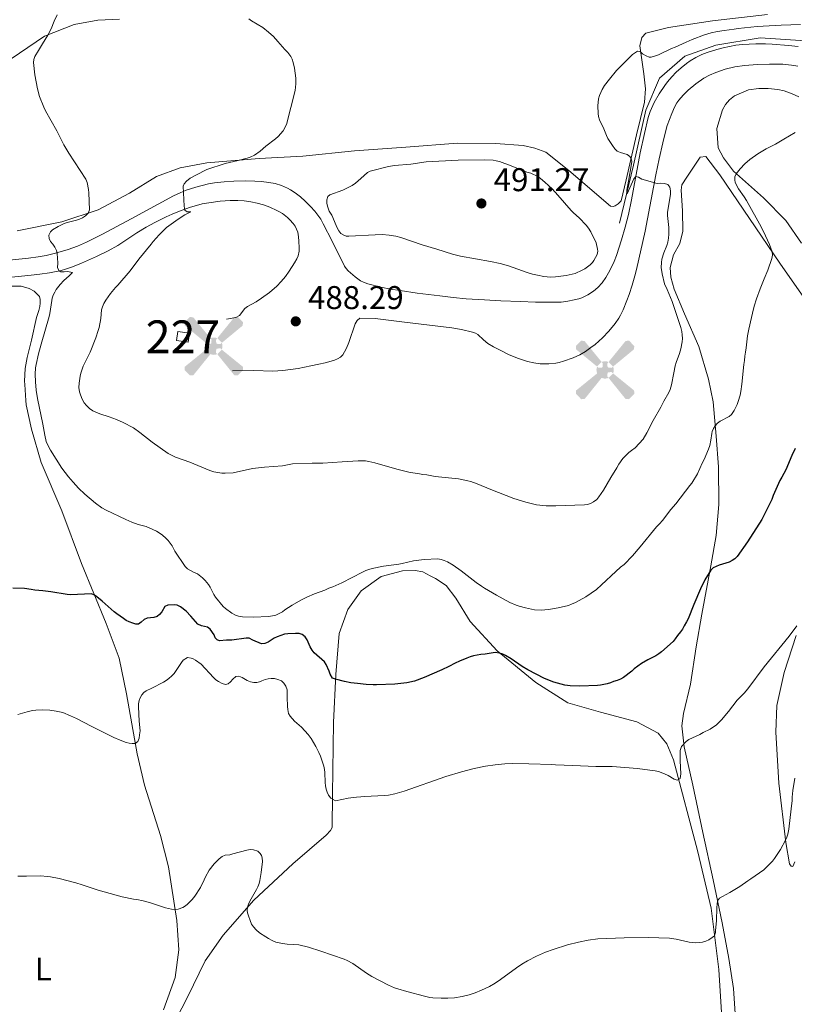
# Model space of a CAD drawing. Units: metres. Extents: x 601170 to 608093, y 696988 to 701719.
# Drawn here: x 603161 to 603397, y 699568 to 699868 of the extents above; entities that cross this region are included whole.
import ezdxf
from ezdxf.enums import TextEntityAlignment as Align

# ---------------------------------------------------------------- set-up
doc = ezdxf.new("R2010")
doc.units = ezdxf.units.M
doc.header["$MEASUREMENT"] = 0
doc.linetypes.add('DGN Style 3', pattern=[120.889776, 86.34984, -34.539936])
for name, color, linetype, lineweight in [('Altimetria', 7, 'Continuous', 0), ('centroides', 7, 'Continuous', 0), ('Complex', 7, 'Continuous', 0), ('Edificios-construcciones', 7, 'Continuous', 0), ('Entidades rusticas', 7, 'Continuous', 0), ('Hidrografía', 7, 'Continuous', 0), ('Viales-ffcc', 7, 'Continuous', 0)]:
    doc.layers.add(name, color=color, linetype=linetype, lineweight=lineweight)
doc.styles.add('Style-Arial', font='txt')
doc.styles.add('Style-Arial Narrow', font='txt')

# ---------------------------------------------------------------- blocks, each defined once
blk = doc.blocks.new('5AEGEN')
at = {"layer": 'Edificios-construcciones', "linetype": 'Continuous', "lineweight": 0}
h = blk.add_hatch(color=9, dxfattribs=at)
edge = h.paths.add_edge_path()
edge.add_ellipse((0, 0), major_axis=(0, -2.64), ratio=0.999964, start_angle=203.6021, end_angle=246.6856, ccw=False)
edge.add_line((-1.06, 2.42), (-1.05, 2.43))
edge.add_line((-1.05, 2.43), (-6.25, 8.78))
edge.add_line((-6.25, 8.78), (-7.3, 8.93))
edge.add_line((-7.3, 8.93), (-8.9, 7.28))
edge.add_line((-8.9, 7.28), (-8.85, 6.28))
edge.add_line((-8.85, 6.28), (-2.45, 1.03))
h = blk.add_hatch(color=9, dxfattribs=at)
edge = h.paths.add_edge_path()
edge.add_line((8.8, 6.28), (8.9, 7.28))
edge.add_line((8.9, 7.28), (7.3, 8.93))
edge.add_line((7.3, 8.93), (6.25, 8.83))
edge.add_line((6.25, 8.83), (1.05, 2.43))
edge.add_line((1.05, 2.43), (1.05, 2.42))
edge.add_ellipse((0, 0), major_axis=(0, -2.64), ratio=0.999964, start_angle=113.556, end_angle=156.6422, ccw=False)
edge.add_line((2.42, 1.06), (2.45, 1.03))
edge.add_line((2.45, 1.03), (8.8, 6.28))
at = {"layer": 'Edificios-construcciones', "linetype": 'Continuous', "lineweight": 0, "extrusion": (3.17156e-09, -5.96963e-10, 1)}
h = blk.add_hatch(color=9, dxfattribs=at)
edge = h.paths.add_edge_path()
edge.add_line((-0.65, -1.97), (-0.75, -0.92))
edge.add_line((-0.75, -0.92), (-0.95, -0.77))
edge.add_line((-0.95, -0.77), (-1.95, -0.67))
edge.add_line((-1.95, -0.67), (-2.45, -1.07))
edge.add_line((-2.45, -1.07), (-2.42, -1.06))
edge.add_ellipse((0, 0), major_axis=(0, -2.64), ratio=0.999964, start_angle=293.574, end_angle=383.5316)
edge.add_line((1.05, -2.42), (1.05, -2.42))
edge.add_line((1.05, -2.42), (0.65, -1.97))
edge.add_line((0.65, -1.97), (0.75, -0.92))
edge.add_line((0.75, -0.92), (0.95, -0.77))
edge.add_line((0.95, -0.77), (1.95, -0.62))
edge.add_line((1.95, -0.62), (2.45, -1.07))
edge.add_line((2.45, -1.07), (2.43, -1.04))
edge.add_ellipse((0, 0), major_axis=(0, -2.64), ratio=0.999964, start_angle=66.85, end_angle=113.556)
edge.add_line((2.42, 1.06), (2.45, 1.03))
edge.add_line((2.45, 1.03), (1.95, 0.63))
edge.add_line((1.95, 0.63), (0.95, 0.73))
edge.add_line((0.95, 0.73), (0.75, 0.93))
edge.add_line((0.75, 0.93), (0.65, 1.93))
edge.add_line((0.65, 1.93), (1.05, 2.43))
edge.add_line((1.05, 2.43), (1.05, 2.42))
edge.add_ellipse((0, 0), major_axis=(0, -2.64), ratio=0.999964, start_angle=156.6422, end_angle=203.6021)
edge.add_line((-1.06, 2.42), (-1.05, 2.43))
edge.add_line((-1.05, 2.43), (-0.7, 1.93))
edge.add_line((-0.7, 1.93), (-0.75, 0.93))
edge.add_line((-0.75, 0.93), (-0.95, 0.73))
edge.add_line((-0.95, 0.73), (-1.95, 0.63))
edge.add_line((-1.95, 0.63), (-2.45, 1.03))
edge.add_line((-2.45, 1.03), (-2.42, 1.04))
edge.add_ellipse((0, 0), major_axis=(0, -2.64), ratio=0.999964, start_angle=246.6856, end_angle=336.8894)
edge.add_line((-1.04, -2.43), (-1.05, -2.42))
edge.add_line((-1.05, -2.42), (-0.65, -1.97))
at = {"layer": 'Edificios-construcciones', "linetype": 'Continuous', "lineweight": 0, "extrusion": (-1.05435e-09, -6.17092e-10, 1)}
h = blk.add_hatch(color=9, dxfattribs=at)
edge = h.paths.add_edge_path()
edge.add_line((-6.25, -8.87), (-1.05, -2.42))
edge.add_line((-1.05, -2.42), (-1.04, -2.43))
edge.add_ellipse((0, 0), major_axis=(0, -2.64), ratio=0.999964, start_angle=293.574, end_angle=336.8894, ccw=False)
edge.add_line((-2.42, -1.06), (-2.45, -1.07))
edge.add_line((-2.45, -1.07), (-8.85, -6.27))
edge.add_line((-8.85, -6.27), (-8.9, -7.27))
edge.add_line((-8.9, -7.27), (-7.3, -8.92))
edge.add_line((-7.3, -8.92), (-6.25, -8.87))
at = {"layer": 'Edificios-construcciones', "linetype": 'Continuous', "lineweight": 0, "extrusion": (1.05458e-09, -6.16829e-10, 1)}
h = blk.add_hatch(color=9, dxfattribs=at)
edge = h.paths.add_edge_path()
edge.add_line((6.25, -8.87), (7.3, -8.92))
edge.add_line((7.3, -8.92), (8.9, -7.27))
edge.add_line((8.9, -7.27), (8.85, -6.27))
edge.add_line((8.85, -6.27), (2.45, -1.07))
edge.add_line((2.45, -1.07), (2.43, -1.04))
edge.add_ellipse((0, 0), major_axis=(0, -2.64), ratio=0.999964, start_angle=23.5316, end_angle=66.8499, ccw=False)
edge.add_line((1.05, -2.42), (1.05, -2.42))
edge.add_line((1.05, -2.42), (6.25, -8.87))
blk = doc.blocks.new('5PATER')
at = {"layer": 'Altimetria', "linetype": 'Continuous', "lineweight": 0}
h = blk.add_hatch(color=250, dxfattribs=at)
edge = h.paths.add_edge_path()
edge.add_ellipse((0, 0), major_axis=(-1.1, -1.11), ratio=0.999422, start_angle=0, end_angle=360)

msp = doc.modelspace()

# ---------------------------------------------------------------- linework, layer by layer
at = {"layer": 'Altimetria', "color": 30, "linetype": 'Continuous', "lineweight": 0, "flags": 128}
for points, elevation in [([(603173.167, 699791.152), (603172.665, 699792.091), (603172.721, 699793.582), (603172.595, 699796.451), (603172.314, 699797.41), (603171.834, 699798.36), (603171.203, 699799.262), (603170.491, 699800.076), (603170.109, 699801.072), (603170.039, 699802.074), (603170.487, 699803.082), (603171.111, 699803.71), (603172.848, 699804.723), (603174.656, 699805.569), (603175.592, 699805.865), (603178.462, 699806.593), (603179.403, 699806.918), (603180.317, 699807.356), (603181.192, 699807.946), (603182.043, 699808.756), (603182.415, 699809.717), (603182.192, 699814.93), (603182.079, 699815.923), (603181.738, 699818.097), (603181.331, 699819.132), (603176.11, 699827.057), (603174.54, 699829.612), (603172.4, 699833.848), (603169.013, 699839.932), (603168.446, 699841.109), (603167.137, 699844.28), (603166.51, 699846.685), (603165.757, 699850.938), (603165.313, 699854.659), (603165.404, 699855.625), (603165.785, 699856.548), (603166.888, 699858.328), (603168.06, 699860.418), (603169.684, 699863.011), (603170.672, 699864.945), (603171.61, 699867.235), (603172.589, 699869.173)], 480), ([(603185.817, 699776.651), (603186.076, 699779.235), (603186.346, 699780.197), (603186.731, 699781.194), (603187.362, 699782.225), (603188.812, 699784.258), (603190.336, 699786.099), (603191.054, 699786.794), (603194.768, 699791.183), (603197.477, 699794.696), (603201.243, 699799.341), (603201.831, 699800.15), (603203.654, 699802.151), (603205.922, 699804.364), (603208.704, 699806.429), (603209.771, 699807.152), (603211.477, 699808.202), (603213.274, 699809.195), (603212.152, 699809.176), (603211.435, 699809.66), (603211.236, 699810.911), (603210.962, 699816.998), (603211.27, 699817.688), (603211.995, 699818.48), (603213.055, 699819.372), (603214.799, 699820.356), (603218.175, 699822.048), (603223.797, 699823.884), (603227.701, 699824.761), (603230.443, 699825.503), (603231.39, 699825.826), (603232.672, 699826.416), (603234.481, 699827.617), (603236.183, 699829.19), (603239.126, 699831.433), (603239.877, 699832.092), (603241.468, 699833.901), (603242.466, 699835.75), (603245.151, 699846.148), (603245.349, 699848.165), (603245.312, 699849.941), (603244.897, 699852.958), (603244.482, 699854.706), (603244.163, 699855.654), (603243.737, 699856.564), (603242.867, 699857.758), (603241.989, 699858.668), (603239.843, 699861.122), (603238.46, 699862.566), (603236.988, 699863.926), (603235.262, 699865.365), (603231.796, 699867.371), (603230.975, 699867.957)], 485), ([(603399.141, 699866.267), (603393.256, 699866.102), (603385.926, 699865.638), (603380.153, 699865.064), (603378.98, 699864.843), (603375.871, 699864.452), (603373.897, 699864.137), (603371.946, 699863.69), (603369.888, 699863.087), (603366.143, 699861.686), (603364.282, 699860.899), (603360.972, 699859.315), (603359.806, 699858.927), (603355.833, 699857.061), (603354.671, 699856.587), (603353.681, 699856.324), (603353.024, 699856.337), (603352.104, 699856.685), (603351.036, 699857.349), (603350.247, 699857.99), (603349.48, 699858.125), (603348.003, 699857.129), (603343.064, 699852.264), (603340.904, 699849.569), (603339.466, 699847.627), (603338.755, 699846.497), (603337.91, 699844.6), (603337.626, 699843.64), (603337.38, 699841.474), (603337.473, 699839.173), (603337.619, 699838.195), (603337.925, 699837.247), (603339.204, 699834.484), (603340.025, 699832.402), (603340.445, 699831.496), (603341.906, 699829.399), (603342.599, 699828.33), (603343.312, 699827.673), (603344.253, 699827.263), (603346.287, 699826.588), (603347.113, 699826.032), (603347.52, 699825.446), (603347.738, 699824.451), (603347.678, 699823.764), (603346.694, 699818.554), (603346.257, 699815.758), (603346.302, 699814.694), (603347.921, 699818.309), (603348.372, 699819.241), (603348.97, 699819.889), (603349.834, 699819.696), (603350.792, 699819.066), (603355.483, 699817.81), (603356.58, 699817.86), (603357.68, 699817.824), (603358.71, 699817.446), (603359.31, 699816.643), (603359.552, 699815.546), (603359.577, 699814.548), (603358.577, 699808.991), (603358.613, 699807.991), (603359.034, 699804.364), (603359.063, 699802.352), (603358.96, 699801.087), (603358.736, 699799.913), (603358.446, 699798.911)], 485), ([(603397.499, 699833.389), (603394.129, 699831.263), (603391.539, 699829.81), (603388.676, 699828.325), (603386.137, 699826.81), (603383.751, 699825.069), (603382.247, 699823.744), (603380.814, 699822.258)], 480), ([(603302.815, 699825.017), (603305.436, 699824.884), (603306.426, 699824.719), (603307.403, 699824.458), (603310.917, 699823.2), (603315.74, 699821.277), (603316.939, 699820.907), (603319.054, 699819.911), (603319.881, 699819.348), (603321.221, 699818.242), (603323.414, 699816.201), (603325.237, 699814.224), (603329.271, 699809.603), (603329.987, 699808.881), (603331.733, 699807.366), (603333.812, 699805.08), (603334.501, 699804.129), (603335.203, 699803.008), (603336.848, 699799.699), (603337.309, 699797.81), (603337.339, 699797.144), (603337.136, 699796.185), (603336.724, 699795.235), (603336.197, 699794.296), (603335.773, 699793.674), (603335.072, 699792.979), (603333.457, 699791.826), (603332.6, 699791.328), (603330.494, 699790.396), (603329.537, 699790.115), (603327.74, 699789.746), (603324.487, 699789.297), (603322.954, 699789.268), (603320.967, 699789.453), (603318.987, 699789.819), (603317.463, 699790.182), (603315.813, 699790.708), (603310.099, 699792.727), (603307.646, 699793.446), (603304.709, 699794.06), (603295.535, 699795.638), (603293.073, 699796.216), (603288.317, 699797.77), (603283.869, 699799.086), (603277.328, 699801.33), (603275.79, 699801.737), (603273.812, 699802.048), (603271.613, 699802.216), (603269.517, 699802.167), (603261.425, 699801.727), (603260.662, 699801.776), (603259.921, 699802.019), (603259.067, 699802.582), (603258.395, 699803.366), (603257.972, 699804.115), (603257.562, 699805.019), (603256.328, 699808.092), (603255.509, 699809.407), (603255.003, 699810.855), (603254.811, 699811.827), (603254.75, 699812.792), (603255.062, 699813.781), (603255.715, 699814.318), (603259.644, 699815.798), (603262.497, 699817.234), (603263.491, 699817.906), (603265.128, 699819.297), (603267.158, 699821.161), (603267.986, 699821.535), (603273.528, 699822.956), (603275.42, 699823.332), (603280.415, 699823.68), (603285.013, 699824.4), (603294.815, 699824.913), (603302.815, 699825.017)], 490), ([(603380.814, 699822.258), (603379.596, 699820.78), (603379.173, 699819.818), (603379.158, 699818.785), (603379.286, 699818.231), (603379.619, 699817.298), (603380.222, 699816.161), (603382.045, 699813.776), (603382.743, 699812.639), (603387.134, 699804.576), (603388.473, 699801.883), (603389.696, 699799.156), (603390.574, 699796.928), (603390.67, 699795.952), (603390.437, 699794.94), (603389.185, 699791.377), (603388.148, 699788.708), (603386.845, 699785.694), (603385.72, 699782.62), (603385.051, 699780.375), (603384.554, 699778.241), (603384.188, 699776.957), (603383.425, 699773.417), (603383.047, 699771.364), (603382.654, 699767.678), (603382.457, 699766.402), (603382.176, 699765.122), (603382.063, 699763.85), (603381.866, 699762.575), (603381.283, 699756.633), (603380.962, 699754.337), (603380.757, 699753.23), (603380.219, 699751.304), (603379.864, 699750.37), (603379.001, 699748.551), (603378.174, 699747.378), (603377.39, 699746.769), (603374.661, 699745.292), (603373.847, 699744.7), (603373.193, 699743.949), (603372.678, 699743.075), (603372.281, 699742.155), (603372.116, 699741.535), (603371.839, 699739.552), (603371.506, 699737.922), (603371.099, 699736.762), (603369.844, 699733.661), (603369.218, 699732.535), (603367.818, 699729.291), (603366.021, 699726.479), (603365.419, 699725.679), (603361.145, 699720.178), (603359.612, 699718.446), (603357.06, 699715.098), (603356.177, 699714.044), (603355.286, 699713.161), (603350.325, 699707.041), (603347.988, 699704.303), (603345.401, 699701.655), (603344.338, 699700.848), (603342.827, 699699.543), (603338.488, 699695.388), (603336.986, 699694.065), (603335.396, 699692.848), (603333.704, 699691.775), (603330.532, 699690.098), (603329.374, 699689.54), (603328.441, 699689.178), (603325.33, 699688.4), (603322.375, 699687.882), (603320.096, 699687.696), (603318.1, 699687.864), (603315.351, 699688.43), (603313.419, 699688.95), (603312.474, 699689.265), (603310.546, 699690.099), (603306.524, 699692.248)], 480), ([(603358.446, 699798.911), (603357.514, 699796.691), (603356.924, 699794.727), (603356.75, 699793.741), (603356.699, 699792.177), (603356.974, 699790.211), (603357.749, 699787.195), (603358.515, 699785.496), (603360.027, 699781.792), (603362.663, 699773.85), (603362.968, 699772.68), (603363.093, 699771.688), (603363.149, 699770.491), (603363.11, 699769.477), (603362.697, 699767.345), (603362.335, 699765.978), (603361.252, 699763.173), (603360.982, 699762.212), (603360.6, 699760.024), (603359.798, 699756.371), (603359.442, 699754.95), (603359.07, 699754.026), (603357.51, 699751.446), (603356.543, 699749.57), (603354.281, 699745.512), (603352.333, 699741.792), (603351.169, 699739.82), (603348.751, 699737.241), (603347.673, 699736.347), (603346.844, 699735.784), (603344.99, 699733.947), (603343.797, 699732.241), (603343.173, 699731.078), (603341.356, 699728.21), (603339.163, 699724.31), (603337.734, 699722.219), (603337.081, 699721.469), (603336.077, 699720.73), (603335.172, 699720.257), (603334.221, 699719.946), (603333.361, 699719.83), (603324.614, 699719.48), (603321.613, 699719.555), (603318.682, 699719.853), (603315.411, 699720.643), (603311.806, 699721.768), (603304.764, 699724.481), (603300.58, 699726.234), (603298.695, 699726.912), (603297.733, 699727.178), (603294.902, 699727.764), (603287.792, 699728.513), (603285.217, 699728.943), (603284.029, 699729.059), (603282.492, 699729.413), (603280.196, 699729.735), (603276.126, 699730.707), (603269.409, 699732.64), (603267.544, 699733.063), (603266.546, 699733.212), (603265.547, 699733.276), (603264.324, 699733.258), (603259.436, 699732.958), (603253.508, 699732.492), (603250.244, 699732.553), (603244.34, 699732.292), (603241.239, 699731.733), (603235.79, 699731.337), (603232.065, 699730.905), (603226.21, 699729.548), (603223.764, 699729.44), (603222.768, 699729.527), (603220.315, 699729.93), (603219.077, 699730.332), (603212.967, 699732.85), (603208.577, 699734.349), (603206.343, 699735.515), (603201.544, 699738.936), (603197.78, 699741.896), (603195.773, 699743.33), (603192.659, 699744.967), (603190.59, 699745.889), (603188.444, 699746.677), (603185.529, 699747.609), (603183.46, 699748.531), (603182.415, 699749.246), (603181.446, 699750.133), (603180.783, 699750.884), (603180.202, 699752.009), (603179.614, 699753.348), (603179.358, 699754.314), (603179.176, 699755.593), (603179.205, 699756.878), (603179.533, 699759.006), (603179.776, 699759.975), (603180.504, 699762.099), (603182.59, 699766.322), (603184.34, 699770.71), (603185.087, 699772.94), (603185.35, 699773.905), (603185.817, 699776.651)], 485), ([(603306.524, 699692.248), (603305.306, 699693.04), (603302.793, 699694.45), (603301.952, 699694.991), (603300.328, 699696.155), (603295.717, 699699.714), (603293.255, 699701.405), (603291.509, 699702.435), (603290.573, 699702.856), (603289.608, 699703.165), (603288.622, 699703.33), (603284.409, 699703.186), (603281.216, 699702.792), (603277.704, 699701.962), (603276.721, 699701.776), (603271.995, 699701.117), (603268.56, 699700.458), (603267.559, 699700.162), (603266.623, 699699.807), (603265.659, 699699.349), (603259.302, 699696.093), (603256.585, 699694.82), (603255.392, 699694.386), (603254.149, 699693.824), (603250.967, 699692.691), (603248.665, 699691.723), (603246.847, 699690.797), (603244.174, 699689.195), (603241.994, 699687.794), (603241.203, 699687.18), (603239.193, 699686.15), (603238.213, 699685.95), (603237.027, 699685.803), (603232.374, 699685.594), (603229.073, 699685.702), (603227.882, 699685.904), (603226.938, 699686.234), (603225.807, 699686.849), (603223.894, 699688.178), (603223.139, 699688.837), (603220.867, 699691.678), (603220.341, 699692.527), (603219.211, 699694.731), (603218.662, 699695.566), (603217.684, 699696.776), (603216.888, 699697.587), (603215.305, 699698.836), (603214.107, 699699.322), (603213.157, 699699.787), (603212.288, 699700.341), (603211.589, 699701.055), (603208.418, 699705.679), (603207.586, 699707.315), (603207.033, 699708.155), (603206.414, 699708.945), (603205.723, 699709.669), (603204.654, 699710.565), (603203.693, 699711.284), (603202.842, 699711.809), (603201.754, 699712.355), (603199.636, 699713.218), (603197.241, 699713.871), (603195.359, 699714.549), (603193.527, 699715.349), (603187.453, 699718.203), (603186.116, 699718.957), (603184.198, 699720.31), (603180.998, 699723.07), (603179.094, 699724.901), (603177.406, 699726.769), (603175.982, 699728.396), (603174.006, 699730.974), (603172.197, 699733.74), (603170.513, 699736.46), (603169.594, 699738.244), (603169.229, 699739.172), (603168.749, 699741.065), (603168.176, 699744.445), (603166.519, 699752.269), (603166.107, 699754.815), (603165.916, 699757.358), (603165.851, 699759.621), (603165.957, 699761.617), (603166.107, 699762.612), (603166.879, 699765.888), (603167.65, 699768.78), (603170.108, 699777.231), (603170.331, 699778.202), (603170.881, 699782.169), (603171.043, 699782.849), (603171.372, 699783.793), (603171.815, 699784.691), (603172.281, 699785.439), (603173.497, 699787.027), (603174.577, 699788.174), (603176.234, 699789.669), (603177.205, 699790.642), (603175.669, 699790.996), (603174.669, 699790.826), (603173.67, 699790.853), (603173.167, 699791.152)], 480), ([(603398.067, 699682.894), (603395.676, 699679.746), (603388.104, 699670.436), (603383.122, 699663.773), (603381.951, 699662.418), (603379.897, 699660.228), (603377.259, 699656.838), (603375.09, 699654.292), (603373.528, 699652.767), (603371.667, 699651.436), (603369.516, 699650.412), (603368.445, 699649.774), (603365.127, 699648.315), (603364.355, 699647.693), (603362.932, 699646.125), (603362.469, 699644.969), (603362.524, 699642.873), (603362.488, 699641.759), (603362.662, 699637.792), (603362.474, 699636.423), (603361.564, 699635.901), (603360.706, 699636.201), (603358.798, 699637.301), (603357.759, 699637.78), (603355.887, 699638.498), (603354.916, 699638.727), (603353.27, 699638.979), (603349.451, 699639.405), (603341.777, 699640.087), (603336.776, 699640.037), (603329.73, 699640.401), (603324.499, 699640.594), (603323.311, 699640.711), (603316.386, 699640.904), (603311.386, 699640.945), (603309.063, 699640.866), (603306.079, 699640.582), (603303.106, 699640.121), (603299.69, 699639.412), (603295.808, 699638.44), (603291.027, 699637.003), (603278.375, 699632.553), (603275.498, 699631.696), (603273.533, 699631.331), (603272.399, 699631.217), (603266.115, 699630.918), (603265.107, 699630.79), (603263.842, 699630.734), (603261.245, 699630.412), (603257.424, 699629.626), (603255.984, 699630.377), (603255.321, 699631.273), (603254.848, 699632.205), (603254.531, 699633.166), (603254.336, 699634.15), (603254.23, 699635.149), (603254.11, 699638.173), (603254.025, 699639.167), (603253.861, 699640.143), (603253.585, 699641.094), (603252.829, 699643.162), (603252.309, 699644.361), (603251.404, 699646.144), (603249.996, 699648.542), (603249.046, 699649.832), (603247.018, 699652.042), (603244.88, 699653.838), (603243.576, 699655.355), (603243.117, 699656.179), (603242.895, 699657.383), (603242.79, 699658.376), (603242.633, 699661.155), (603242.622, 699663.378), (603242.23, 699664.57), (603241.646, 699665.47), (603240.903, 699666.138), (603239.869, 699666.599), (603238.825, 699666.894), (603237.826, 699666.93), (603236.911, 699666.782), (603235.941, 699666.537), (603234.985, 699666.213), (603234.241, 699665.843), (603233.405, 699665.637), (603232.458, 699665.677), (603231.479, 699665.907), (603230.504, 699666.269), (603228.968, 699667.225), (603227.94, 699667.578), (603226.986, 699667.467), (603226.092, 699666.667), (603225.429, 699665.855), (603224.634, 699665.25), (603223.823, 699665.054)], 470), ([(603223.823, 699665.054), (603222.855, 699665.341), (603221.779, 699665.944), (603220.971, 699666.507), (603220.24, 699667.168), (603216.455, 699671.287), (603214.681, 699672.5), (603213.988, 699672.892), (603213.389, 699673.126), (603212.321, 699673.233), (603211.007, 699672.513), (603210.406, 699671.719), (603208.221, 699668.439), (603207.541, 699667.707), (603206.574, 699666.855), (603205.775, 699666.253), (603204.924, 699665.731), (603201.457, 699663.889), (603199.716, 699663.136), (603199.008, 699662.622), (603198.358, 699661.855), (603197.869, 699660.941), (603197.59, 699660.179), (603197.371, 699659.202), (603197.313, 699658.213), (603197.512, 699653.883), (603197.806, 699650.883), (603197.689, 699649.696), (603197.533, 699648.734), (603197.116, 699647.678), (603196.368, 699647.103), (603195.462, 699647.094), (603194.535, 699647.2), (603193.598, 699647.401), (603191.704, 699648.043), (603189.798, 699648.905), (603182.873, 699652.382), (603178.463, 699654.672), (603176.646, 699655.53), (603174.249, 699656.487), (603172.29, 699656.96), (603170.307, 699657.19), (603168.079, 699657.298), (603166.07, 699657.257), (603165.073, 699657.142), (603163.39, 699656.748), (603160.509, 699655.905)], 470), ([(603397.475, 699636.451), (603396.872, 699632.764), (603396.617, 699630.651)], 465), ([(603396.617, 699630.651), (603396.592, 699629.652), (603396.366, 699627.108), (603395.626, 699620.906), (603395.316, 699619.444), (603394.994, 699618.494), (603394.591, 699617.565), (603393.056, 699614.748), (603391.213, 699611.995), (603390.601, 699611.206), (603389.714, 699610.237), (603388.014, 699608.557), (603384.081, 699605.764), (603383.13, 699605.186), (603380.655, 699603.491), (603377.654, 699601.667), (603375.346, 699600.433), (603374.44, 699599.87), (603373.9, 699599.061), (603373.734, 699598.06), (603373.649, 699597.063), (603373.543, 699592.967), (603373.248, 699590.081), (603373.283, 699589.433), (603372.982, 699588.463), (603372.253, 699587.871), (603371.261, 699587.24), (603370.267, 699586.792), (603369.271, 699586.503), (603368.273, 699586.354), (603367.274, 699586.322), (603365.273, 699586.529), (603361.264, 699587.412), (603359.261, 699587.746), (603352.709, 699587.926), (603345.463, 699587.816), (603337.378, 699587.47), (603334.398, 699587.133), (603331.447, 699586.543), (603328.088, 699585.639), (603323.8, 699584.297), (603321.436, 699583.419), (603318.689, 699582.211), (603315.942, 699580.838), (603314.238, 699579.805), (603312.593, 699578.674), (603307.749, 699575.112), (603306.075, 699574.006), (603304.328, 699573.009), (603301.876, 699571.828), (603300.021, 699571.071), (603298.124, 699570.435), (603296.059, 699569.921), (603293.734, 699569.555), (603291.67, 699569.402), (603289.669, 699569.398), (603287.129, 699569.523), (603286.14, 699569.672), (603284.512, 699570.075), (603279.18, 699571.457), (603276.38, 699572.252), (603275.441, 699572.591), (603273.605, 699573.382), (603268.528, 699576.019), (603266.833, 699577.094), (603262.694, 699579.951), (603260.944, 699580.896), (603260.024, 699581.279), (603252.96, 699583.798), (603249.13, 699584.991), (603246.198, 699585.633), (603244.663, 699585.828), (603242.666, 699585.919), (603241.27, 699586.063), (603240.219, 699586.252), (603239.259, 699586.53), (603238.14, 699586.987), (603237.013, 699587.581), (603236.148, 699588.082), (603234.234, 699589.349), (603233.219, 699590.305), (603232.412, 699591.217), (603231.834, 699592.032), (603231.364, 699593.11), (603230.87, 699594.485), (603230.585, 699595.441), (603230.485, 699596.128), (603230.595, 699597.133), (603230.891, 699598.068), (603231.294, 699598.98), (603233.309, 699602.507), (603233.757, 699603.405), (603234.118, 699604.332), (603234.362, 699605.296), (603234.76, 699607.764), (603235.121, 699611.076), (603235.072, 699612.172), (603234.87, 699612.923), (603234.457, 699613.523), (603233.694, 699614.189), (603232.407, 699614.685)], 465), ([(603232.407, 699614.685), (603231.411, 699614.713), (603230.403, 699614.585), (603226.12, 699613.376), (603225.142, 699613.169), (603223.794, 699612.99), (603222.887, 699612.564), (603221.986, 699611.932), (603220.45, 699610.343), (603218.89, 699608.406), (603217.75, 699606.422), (603217.37, 699605.475), (603216.26, 699603.211), (603214.546, 699600.534), (603213.727, 699599.479), (603212.289, 699598.069), (603211.684, 699597.606), (603210.828, 699597.114), (603209.453, 699596.525), (603208.477, 699596.379), (603207.452, 699596.526), (603205.525, 699596.975), (603200.715, 699598.552), (603198.78, 699599.122), (603196.833, 699599.52), (603195.769, 699599.652), (603192.337, 699600.355), (603185.066, 699602.369), (603180.178, 699603.974), (603178.262, 699604.543), (603173.183, 699605.895), (603170.522, 699606.432), (603169.529, 699606.555), (603167.534, 699606.678), (603163.229, 699606.571), (603160.524, 699606.577)], 465)]:
    msp.add_lwpolyline(points, dxfattribs=dict(at, elevation=elevation))
at = {"layer": 'Altimetria', "color": 30, "linetype": 'Continuous', "lineweight": 30, "elevation": 475, "flags": 128}
for points in [[(603397.595, 699737.04), (603396.567, 699734.832), (603394.734, 699730.523), (603394.047, 699729.361), (603393.505, 699728.24), (603392.875, 699727.197), (603390.88, 699722.632), (603390.426, 699721.428), (603387.397, 699715.379), (603382.971, 699708.578), (603379.87, 699704.063), (603379.204, 699703.347), (603378.382, 699702.807), (603377.446, 699702.393), (603374.381, 699701.44), (603373.415, 699701.061), (603372.548, 699700.571), (603371.821, 699699.926), (603369.996, 699696.951), (603368.668, 699694.264), (603366.649, 699689.445), (603364.904, 699685.053), (603364.46, 699684.155), (603363.729, 699682.973), (603363.183, 699681.935), (603362.63, 699681.1), (603361.663, 699680.008), (603360.948, 699678.963), (603360.319, 699678.185), (603356.791, 699675.026), (603355.937, 699674.364), (603355.08, 699673.791), (603352.61, 699672.595), (603350.686, 699671.434), (603348.509, 699669.794), (603347.78, 699669.087), (603345.248, 699667.166), (603344.272, 699666.657), (603343.32, 699666.29), (603342.172, 699665.967), (603341.271, 699665.53), (603340.203, 699665.24), (603338.235, 699664.862), (603337.243, 699664.75), (603331.94, 699664.523)], [(603331.94, 699664.523), (603328.942, 699664.666), (603327.348, 699664.889), (603323.993, 699665.729), (603321.159, 699666.926), (603316.047, 699669.492), (603314.343, 699670.565), (603311.004, 699672.864), (603309.278, 699673.87), (603308.379, 699674.29), (603307.451, 699674.634), (603306.057, 699674.849), (603303.006, 699674.325), (603301.745, 699674.185), (603299.483, 699673.746), (603298.482, 699673.449), (603297.4, 699673.063), (603295.16, 699672.12), (603293.918, 699671.558), (603291.972, 699670.511), (603289.867, 699669.519), (603284.392, 699667.139), (603281.484, 699666.108), (603279.167, 699665.585), (603275.457, 699665.167), (603269.875, 699664.918), (603268.875, 699664.921), (603266.761, 699665.078), (603264.111, 699665.341), (603262.102, 699665.61), (603260.143, 699665.996), (603257.39, 699666.652), (603256.448, 699667.015), (603255.791, 699668.207), (603255.516, 699669.162), (603254.57, 699671.174), (603254.006, 699672.003), (603250.864, 699674.73), (603250.261, 699675.526), (603249.649, 699676.581), (603248.746, 699678.691), (603248.115, 699679.594), (603247.238, 699680.315), (603246.278, 699680.6), (603245.195, 699680.648), (603242.834, 699680.543), (603241.844, 699680.384), (603239.666, 699679.559), (603238.756, 699679.14), (603236.862, 699677.998), (603235.869, 699677.531), (603234.869, 699677.483), (603232.223, 699678.577), (603231.064, 699679.178), (603230.133, 699679.222), (603225.786, 699678.524), (603224.164, 699678.536), (603222.059, 699678.359), (603221.285, 699678.662), (603220.753, 699679.23), (603220.375, 699680.144), (603219.197, 699681.951), (603218.401, 699682.561), (603216.503, 699682.961), (603215.483, 699683.49), (603214.71, 699684.274), (603213.276, 699685.913), (603211.859, 699687.371), (603210.109, 699688.731), (603209.156, 699689.28), (603208.393, 699689.332), (603206.285, 699689.239), (603205.372, 699688.86), (603204.43, 699687.213), (603203.789, 699686.424), (603203.05, 699685.751), (603202.007, 699685.452), (603199.955, 699685.241), (603199.042, 699684.832), (603198.148, 699684.063), (603197.322, 699683.486), (603196.568, 699683.485), (603195.605, 699683.757), (603194.51, 699684.155), (603193.608, 699684.589), (603192.725, 699685.172), (603190.75, 699686.553), (603189.972, 699687.167), (603186.242, 699690.457), (603184.682, 699691.745), (603183.949, 699692.29), (603183.022, 699692.669), (603176.593, 699692.387), (603175.596, 699692.469), (603170.637, 699693.307), (603168.173, 699693.621), (603165.712, 699693.849), (603164.605, 699694.054), (603162.589, 699694.275), (603159.013, 699694.4)]]:
    msp.add_lwpolyline(points, dxfattribs=at)
at = {"layer": 'Complex', "color": 1, "linetype": 'Continuous', "lineweight": 0}
msp.add_3dface([(603209.378, 699772.698, 490.05), (603208.964, 699769.93, 490.05), (603212.451, 699769.408, 490.05), (603212.865, 699772.176, 490.05)], dxfattribs=at)
at = {"layer": 'Edificios-construcciones', "color": 1, "linetype": 'Continuous', "lineweight": 0, "elevation": 490.05, "flags": 128}
msp.add_lwpolyline([(603209.378, 699772.698), (603212.865, 699772.176), (603212.451, 699769.408), (603208.964, 699769.93), (603209.378, 699772.698)], dxfattribs=at)
at = {"layer": 'Entidades rusticas', "color": 92, "linetype": 'Continuous', "lineweight": 0}
for points in [[(603158.474, 699855.793, 478.759), (603168.649, 699862.665, 479.814), (603177.7, 699866.276, 480.553), (603184.992, 699867.611, 481.397), (603191.57, 699867.901, 482.136)], [(603389.148, 699869.359, 487.201), (603372.337, 699867.349, 486.356), (603358.907, 699865.32, 485.723), (603352.055, 699863.581, 485.512), (603350.762, 699862.256, 485.512), (603350.195, 699859.78, 485.196), (603351.418, 699851.216, 484.035), (603351.872, 699846.673, 483.507), (603351.629, 699842.605, 483.507), (603349.197, 699832.611, 484.668), (603345.998, 699818.951, 485.301), (603344.506, 699812.548, 485.829), (603343.535, 699811.576, 486.04), (603342.718, 699810.947, 486.04), (603342.051, 699810.75, 486.04), (603341.284, 699810.884, 486.04), (603328.553, 699821.73, 487.095), (603321.546, 699827.336, 487.412), (603318.197, 699828.54, 487.412), (603314.61, 699829.394, 487.834), (603306.22, 699829.953, 488.256), (603294.552, 699830.115, 488.467), (603278.804, 699828.912, 488.889), (603263.225, 699827.718, 488.15), (603247.411, 699826.089, 486.779), (603234.09, 699825.417, 485.407), (603218.177, 699824.123, 484.246), (603210.048, 699822.582, 483.613), (603202.815, 699819.896, 482.558), (603194.587, 699814.886, 481.397), (603185.012, 699809.73, 480.342), (603174.018, 699806.119, 479.076), (603160.368, 699803.32, 478.442)], [(603399.452, 699799.586, 476.651), (603394.754, 699806.477, 477.6), (603387.855, 699813.439, 478.761), (603378.709, 699821.57, 480.133), (603375.655, 699825.66, 480.449), (603374.084, 699828.717, 480.449), (603373.654, 699834.612, 480.871), (603375.348, 699840.264, 481.504), (603376.29, 699841.912, 481.293), (603377.495, 699843.316, 481.293), (603379.045, 699844.568, 481.293), (603383.36, 699846.364, 481.082), (603386.469, 699846.754, 480.977), (603389.34, 699846.797, 480.977), (603392.226, 699846.502, 480.977), (603394.188, 699846.082, 480.871), (603396.682, 699845.093, 480.766), (603398.667, 699844.167, 480.766)], [(603379.39, 699563.257, 462.508), (603378.735, 699572.354, 463.247), (603377.317, 699581.502, 463.88), (603375.315, 699592.398, 464.408), (603372.541, 699605.457, 465.568), (603369.367, 699619.935, 466.624), (603366.365, 699634.337, 468.523), (603363.736, 699646.049, 470.106), (603363.031, 699652.44, 470.106), (603363.542, 699656.182, 470.528), (603365.672, 699665.178, 471.691), (603367.365, 699676.576, 472.957), (603369.126, 699686.455, 473.696), (603371.852, 699701.279, 475.173), (603373.474, 699710.475, 476.017), (603374.322, 699719.977, 477.073), (603374.156, 699731.377, 478.128), (603373.49, 699740.727, 479.289), (603372.519, 699751.246, 481.61), (603371.117, 699758.114, 482.454), (603368.14, 699768.121, 482.56), (603363.814, 699778.071, 483.615), (603360.608, 699785.619, 483.931), (603359.689, 699789.212, 484.354), (603359.474, 699792.16, 484.354), (603360.487, 699796.007, 484.354), (603362.362, 699799.469, 484.037), (603363.295, 699803.229, 483.931), (603363.188, 699809.477, 483.72), (603362.828, 699815.713, 483.509), (603363.006, 699817.412, 483.404), (603364.508, 699819.759, 482.982), (603368.633, 699825.856, 482.665), (603370.316, 699826.014, 482.665), (603374.617, 699820.458, 482.032), (603383.658, 699807.085, 481.188), (603392.874, 699793.549, 479.605), (603400.182, 699783.057, 477.811)], [(603158.868, 699786.485, 479.011), (603161.57, 699786.519, 479.011), (603164.053, 699785.785, 479.011), (603165.524, 699785.004, 479.011), (603167.12, 699783.301, 479.011), (603167.414, 699782.383, 479.011), (603167.378, 699781.284, 479.011), (603167.255, 699780.264, 479.011), (603166.969, 699779.069, 479.011), (603166.219, 699776.923, 479.011), (603164.75, 699770.014, 478.905), (603163.378, 699764.714, 478.905), (603162.764, 699761.392, 478.905), (603162.598, 699757.497, 478.694), (603162.643, 699756.485, 478.483), (603162.943, 699751.598, 478.378), (603163.083, 699750.337, 478.378), (603164.68, 699742.887, 478.061), (603167.664, 699732.71, 477.322), (603173.974, 699718.031, 476.9), (603180.009, 699701.905, 476.056), (603187.491, 699683.646, 474.051), (603191.421, 699673.088, 472.468), (603193.676, 699662.203, 471.308), (603196.934, 699643.927, 469.725), (603199.213, 699634.394, 468.986), (603204.031, 699619.059, 467.403), (603206.483, 699609.45, 466.348), (603208.98, 699593.082, 464.66), (603209.628, 699584.155, 463.816), (603208.563, 699575.742, 463.183), (603204.943, 699565.865, 462.55)], [(603203.573, 699552.747, 460.869), (603212.288, 699569.694, 462.451), (603217.627, 699580.83, 463.296), (603223.111, 699588.677, 464.245), (603232.528, 699599.317, 465.195), (603244.375, 699610.403, 466.778), (603254.552, 699619.133, 468.361), (603255.842, 699620.542, 468.572), (603256.391, 699621.495, 468.677), (603256.454, 699631.554, 470.26), (603256.755, 699653.452, 473.003), (603257.46, 699668.101, 475.219), (603258.515, 699680.569, 477.33), (603261.146, 699687.952, 478.279), (603265.205, 699693.624, 478.807), (603271.352, 699697.951, 478.807), (603277.866, 699699.675, 478.807), (603281.661, 699699.843, 478.596), (603284.049, 699699.357, 478.596), (603286.297, 699698.189, 478.596), (603287.937, 699697.416, 478.491), (603291.158, 699695.277, 478.174), (603294.12, 699691.352, 477.435), (603298.488, 699684.278, 476.38), (603306.656, 699675.343, 475.008), (603318.492, 699665.642, 474.164), (603328.228, 699659.481, 473.426), (603338.24, 699656.627, 472.687), (603349.272, 699653.65, 472.265), (603355.761, 699650.218, 471.632), (603358.44, 699646.957, 471.315), (603360.431, 699642.059, 470.893), (603367.919, 699614.083, 467.622), (603371.89, 699596.851, 465.617), (603374.319, 699578.2, 464.245), (603375.069, 699565.051, 463.296)], [(603397.805, 699679.947, 469.686), (603394.245, 699668.72, 469.053), (603391.985, 699658.651, 468.736), (603391.668, 699650.525, 467.892), (603392.526, 699634.929, 466.521), (603394.676, 699616.858, 464.938), (603395.806, 699610.401, 464.094), (603396.345, 699609.665, 463.988), (603396.855, 699609.603, 463.777), (603397.47, 699610.981, 463.777)]]:
    msp.add_polyline3d(points, dxfattribs=at)
at = {"layer": 'Hidrografía', "color": 5, "linetype": 'Continuous', "lineweight": 0}
msp.add_polyline3d([(603343.954, 699805.671, 487.41), (603348.209, 699823.4, 485), (603351.991, 699840.183, 485), (603356.193, 699849.938, 485), (603363.862, 699856.652, 484.551), (603373.316, 699860.009, 484.502), (603386.868, 699862.212, 484.491), (603403.887, 699861.058, 484.141), (603416.493, 699857.492, 484.156), (603425.422, 699850.149, 484.034), (603436.768, 699834.624, 482.693), (603453.893, 699809.869, 481.601)], dxfattribs=at)
at = {"layer": 'Viales-ffcc', "color": 250, "linetype": 'DGN Style 3', "lineweight": 0}
for points in [[(603398.496, 699859.52, 482.531), (603395.524, 699859.878, 482.555), (603390.545, 699860.273, 482.597), (603388.544, 699860.339, 482.614), (603385.539, 699860.337, 482.64), (603381.458, 699860.133, 482.677), (603379.474, 699859.921, 482.717), (603377.511, 699859.602, 482.793), (603375.564, 699859.182, 482.887), (603373.629, 699858.667, 482.983), (603370.742, 699857.731, 483.096), (603369.053, 699857.081, 483.123), (603367.264, 699856.207, 483.112), (603365.563, 699855.172, 483.098), (603364.387, 699854.337, 483.114), (603362.794, 699853.074, 483.161), (603361.312, 699851.742, 483.213), (603359.933, 699850.321, 483.268), (603358.646, 699848.79, 483.327), (603357.823, 699847.677, 483.369), (603356.111, 699845.121, 483.464), (603354.595, 699842.506, 483.564), (603353.353, 699839.792, 483.67), (603352.714, 699837.912, 483.744), (603351.57, 699833.014, 483.961), (603350.343, 699827.155, 484.334), (603347.635, 699812.832, 485.647), (603346.716, 699808.332, 486.085), (603345.736, 699804.479, 486.481), (603344.616, 699800.661, 486.881), (603343.065, 699795.819, 487.358), (603342.329, 699793.973, 487.466), (603341.023, 699791.281, 487.574), (603339.835, 699789.172, 487.699), (603338.706, 699787.524, 487.92), (603337.374, 699786.07, 488.188), (603336.05, 699784.949, 488.332), (603334.348, 699783.826, 488.38)], [(603334.348, 699783.826, 488.38), (603332.55, 699782.98, 488.404), (603331.603, 699782.657, 488.424), (603330.188, 699782.286, 488.471), (603328.222, 699781.877, 488.539), (603326.245, 699781.639, 488.614), (603322.386, 699781.58, 488.803), (603318.393, 699781.612, 489.045), (603313.832, 699781.769, 489.252), (603307.841, 699782.03, 489.389), (603302.848, 699782.294, 489.416), (603297.216, 699782.678, 489.372), (603293.234, 699783.054, 489.265), (603289.264, 699783.512, 489.108), (603282.326, 699784.41, 488.838), (603277.079, 699785.126, 488.745), (603274.128, 699785.622, 488.743), (603271.191, 699786.219, 488.775), (603267.293, 699787.203, 488.872), (603265.898, 699787.686, 488.955), (603265.025, 699788.151, 489.067), (603263.394, 699789.322, 489.28), (603261.308, 699791.125, 489.321), (603260.652, 699791.872, 489.318), (603260.179, 699792.62, 489.31), (603256.389, 699800.207, 489.181), (603253.659, 699805.546, 488.967), (603252.893, 699806.928, 488.936), (603252.341, 699807.754, 488.944), (603251.105, 699809.32, 488.984), (603249.75, 699810.815, 488.993), (603248.206, 699812.417, 488.884), (603246.734, 699813.746, 488.715), (603245.154, 699814.934, 488.509), (603243.662, 699815.859, 488.316), (603242.756, 699816.341, 488.201), (603240.917, 699817.152, 487.968), (603239.03, 699817.754, 487.733), (603237.088, 699818.138, 487.504), (603234.813, 699818.371, 487.259), (603232.821, 699818.496, 487.061), (603229.834, 699818.56, 486.771), (603226.416, 699818.486, 486.402), (603223.456, 699818.326, 485.932), (603220.505, 699817.985, 485.465), (603218.679, 699817.646, 485.271), (603216.719, 699817.207, 485.174), (603214.773, 699816.689, 485.149), (603211.908, 699815.745, 485.145), (603210.052, 699814.991, 485.093), (603208.038, 699814.019, 484.919), (603195.095, 699807.026, 483.12), (603186.34, 699802.382, 481.795), (603181.463, 699799.887, 481.103), (603178.718, 699798.691, 480.777), (603175.903, 699797.652, 480.476), (603172.067, 699796.517, 480.079), (603169.147, 699795.856, 479.76), (603166.759, 699795.439, 479.472), (603163.817, 699795.007, 479.066), (603157.915, 699794.372, 478.177)], [(603226.006, 699760.666, 487.834), (603232.495, 699760.734, 487.829), (603238.349, 699760.535, 487.728), (603241.338, 699760.735, 487.709), (603245.982, 699761.415, 487.745), (603249.903, 699762.172, 487.908), (603252.282, 699762.671, 488.045), (603254.223, 699763.106, 488.231), (603256.132, 699763.643, 488.459), (603257.077, 699763.97, 488.539), (603258.037, 699764.36, 488.572), (603258.903, 699764.888, 488.572), (603259.624, 699765.605, 488.572), (603260.194, 699766.453, 488.572), (603260.73, 699767.569, 488.572), (603261.452, 699769.328, 488.572), (603263.439, 699774.985, 488.781), (603264, 699776.053, 488.781), (603264.781, 699776.71, 488.777), (603269.495, 699776.612, 488.889)]]:
    msp.add_polyline3d(points, dxfattribs=at)
at = {"layer": 'Viales-ffcc', "color": 250, "linetype": 'Continuous', "lineweight": 0}
for points in [[(603269.495, 699776.612, 488.889), (603278.426, 699775.512, 488.783), (603292.825, 699773.831, 488.783), (603295.771, 699773.276, 488.783), (603299.201, 699772.48, 488.783), (603300.139, 699772.128, 488.783), (603300.806, 699771.741, 488.783), (603302.483, 699770.126, 488.783), (603303.884, 699769.004, 488.783), (603305.595, 699767.969, 488.736), (603307.371, 699767.052, 488.68), (603310.398, 699765.603, 488.712), (603313.156, 699764.455, 488.768), (603315.904, 699763.541, 488.783), (603317.87, 699763.115, 488.783), (603319.85, 699762.865, 488.783), (603321.482, 699762.769, 488.783), (603322.481, 699762.768, 488.783), (603324.579, 699763.012, 488.783), (603325.559, 699763.207, 488.783), (603326.895, 699763.586, 488.783), (603329.891, 699764.685, 488.783), (603331.916, 699765.551, 488.799), (603333.628, 699766.572, 488.895), (603335.262, 699767.745, 488.984), (603336.574, 699768.747, 488.989), (603338.81, 699770.727, 488.889), (603340.763, 699772.792, 488.712), (603342.655, 699775.122, 488.449), (603343.768, 699776.768, 488.263), (603344.271, 699777.628, 488.177), (603345.089, 699779.274, 488.045), (603346.249, 699782.074, 487.926), (603346.951, 699783.953, 487.893), (603347.896, 699786.796, 487.855), (603348.713, 699789.668, 487.759), (603349.191, 699791.622, 487.623), (603351.778, 699803.288, 486.521), (603355.101, 699820.445, 484.985), (603356.122, 699825.315, 484.466), (603357.222, 699830.171, 483.973), (603358.012, 699833.527, 483.784), (603358.558, 699835.438, 483.712), (603359.201, 699837.322, 483.649), (603359.943, 699839.184, 483.587), (603360.786, 699841.027, 483.524), (603361.511, 699842.375, 483.472), (603362.072, 699843.197, 483.438), (603363.362, 699844.711, 483.369), (603364.947, 699846.229, 483.296), (603367.276, 699848.185, 483.217), (603369.722, 699849.881, 483.16), (603371.47, 699850.849, 483.114), (603373.354, 699851.685, 483.051), (603376.2, 699852.663, 482.938), (603379.109, 699853.333, 482.812), (603382.079, 699853.74, 482.677), (603386.06, 699854.094, 482.483), (603389.758, 699854.224, 482.289), (603393.749, 699854.139, 482.021), (603396.439, 699853.876, 481.878), (603398.41, 699853.559, 481.809)], [(603157.714, 699789.156, 478.156), (603164.595, 699789.865, 479.273), (603167.303, 699790.173, 479.595), (603170.258, 699790.587, 479.792), (603172.227, 699790.946, 479.917), (603173.451, 699791.216, 480.025), (603175.382, 699791.75, 480.225), (603177.259, 699792.401, 480.428), (603180.016, 699793.526, 480.749), (603184.494, 699795.5, 481.343), (603188.066, 699797.223, 481.834), (603191.058, 699798.883, 482.259), (603196.803, 699802.792, 483.12), (603199.722, 699804.52, 483.551), (603202.338, 699805.919, 483.954), (603205.767, 699807.599, 484.457), (603207.587, 699808.422, 484.673), (603210.348, 699809.56, 484.919), (603213.161, 699810.558, 485.144), (603215.075, 699811.134, 485.324), (603216.8, 699811.571, 485.522), (603218.752, 699811.941, 485.771), (603222.287, 699812.383, 486.251), (603225.246, 699812.594, 486.767), (603227.6, 699812.617, 487.095), (603229.577, 699812.48, 487.199), (603231.558, 699812.189, 487.247), (603233.552, 699811.782, 487.306), (603235.484, 699811.253, 487.393), (603237.349, 699810.57, 487.49), (603239.479, 699809.594, 487.623), (603240.365, 699809.117, 487.741), (603241.2, 699808.605, 487.946), (603242.737, 699807.432, 488.459), (603243.448, 699806.756, 488.689), (603244.472, 699805.588, 488.889), (603245.069, 699804.745, 488.925), (603245.544, 699803.859, 488.95), (603245.873, 699802.923, 488.978), (603246.106, 699801.538, 489.042), (603246.228, 699800.258, 489.1), (603246.321, 699798.151, 489.1), (603246.279, 699797.155, 489.054), (603246.004, 699795.77, 488.994), (603245.628, 699794.838, 488.991), (603244.916, 699793.61, 488.994), (603243.272, 699791.065, 488.991), (603242.121, 699789.438, 488.984), (603240.87, 699787.889, 488.954), (603239.567, 699786.53, 488.889), (603237.273, 699784.582, 488.661), (603234.861, 699782.836, 488.346), (603233.19, 699781.685, 488.15), (603230.542, 699780.264, 487.873), (603229.743, 699779.673, 487.834), (603228.164, 699777.576, 487.834), (603227.063, 699776.935, 487.939), (603224.214, 699776.388, 487.834)]]:
    msp.add_polyline3d(points, dxfattribs=at)

# ---------------------------------------------------------------- block references
at = {"layer": 'Altimetria', "color": 250, "linetype": 'Continuous', "lineweight": 0}
for p in [(603301.882, 699811.709, 491.266), (603245.286, 699775.764, 488.287)]:
    msp.add_blockref('5PATER', p, dxfattribs=at)
at = {"layer": 'Edificios-construcciones', "color": 9, "linetype": 'Continuous', "lineweight": 0}
for p in [(603220.308, 699768.195, 488.256), (603339.602, 699760.956, 488.15)]:
    msp.add_blockref('5AEGEN', p, dxfattribs=at)

# ---------------------------------------------------------------- texts
at = {"layer": 'Altimetria', "color": 250, "linetype": 'Continuous', "lineweight": 0, "style": 'Style-Arial'}
for s, p in [('491.27', (603305.632, 699815.459, 491.266)), ('488.29', (603249.036, 699779.514, 488.287))]:
    msp.add_text(s, height=7, dxfattribs=at).set_placement(p)
at = {"layer": 'centroides', "color": 1, "linetype": 'Continuous', "lineweight": 0, "style": 'Style-Arial Narrow'}
msp.add_text('227', height=10, dxfattribs=at).set_placement((603210.915, 699771.053, 486.947), align=Align.MIDDLE_CENTER)
at = {"layer": 'Entidades rusticas', "color": 92, "linetype": 'Continuous', "lineweight": 0, "style": 'Style-Arial Narrow'}
msp.add_text('L', height=7, dxfattribs=at).set_placement((603168.306, 699578.315, 462.592), align=Align.MIDDLE_CENTER)

doc.saveas('drawing.dxf')
